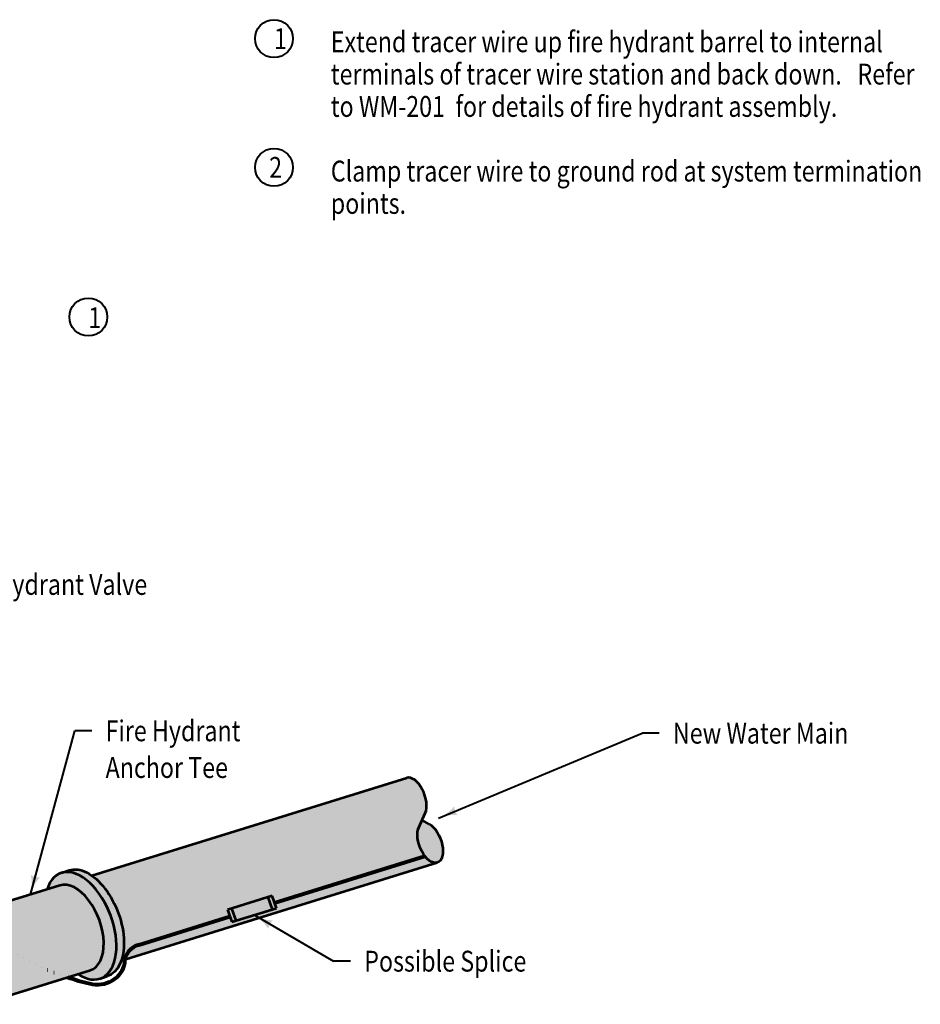
# Model space of a CAD drawing. Extents: x -2137147 to -2134012, y -2138499 to -2136519.
# Drawn here: x -2135351 to -2134400, y -2137559 to -2136519 of the extents above; entities that cross this region are included whole.
import ezdxf

# ---------------------------------------------------------------- set-up
doc = ezdxf.new("R2010")
doc.units = 0
doc.header["$MEASUREMENT"] = 0
doc.linetypes.add('DGN Style 1', pattern=[7.133204, 0.011869, -7.121335])
for name, color, linetype, lineweight in [('dsnCellElements', 7, 'Continuous', 0), ('Level 1', 7, 'Continuous', 0), ('Level 6', 7, 'Continuous', 0)]:
    doc.layers.add(name, color=color, linetype=linetype, lineweight=lineweight)
doc.styles.add('Style-font001', font='font001.shx')

# ---------------------------------------------------------------- blocks, each defined once
blk = doc.blocks.new('LT')
at = {"layer": 'dsnCellElements', "linetype": 'Continuous', "lineweight": 30}
blk.add_hatch(color=7, dxfattribs=at).paths.add_polyline_path([(-20, 5, -0.156), (-20, -5, -0.123106), (0, 0, -0.123106)])
blk = doc.blocks.new('PBKR_2')
at = {"layer": 'Level 1', "color": 7, "linetype": 'Continuous', "lineweight": 53}
for p, q in [((-0.099, -1.597), (0.229, -1.227)), ((0.243, -1.597), (0.063, -1.412))]:
    blk.add_line(p, q, dxfattribs=at)
blk.add_ellipse((0.029, -0.657), major_axis=(-0.041, 0.657), ratio=0.529569, start_param=3.62461, end_param=6.250361, dxfattribs=at)
at = {"layer": 'Level 1', "color": 7, "linetype": 'Continuous', "lineweight": 53, "extrusion": (0, 0, -1)}
blk.add_ellipse((0.097, -2.168), major_axis=(-0.041, 0.657), ratio=0.529569, start_param=0.548666, end_param=5.800168, dxfattribs=at)

msp = doc.modelspace()

# ---------------------------------------------------------------- hatches: boundary and pattern name
at = {"layer": 'Level 6', "linetype": 'Continuous', "lineweight": 80}
h = msp.add_hatch(color=254, dxfattribs=at)
edge = h.paths.add_edge_path()
edge.add_line((-2135243.6, -2137512.6), (-2135240.1, -2137511.5))
edge.add_ellipse((-2135218.4, -2137515.6), major_axis=(22.1, 0), ratio=0.928555, start_angle=107.2917, end_angle=168.5429, ccw=False)
edge.add_line((-2135225, -2137496), (-2135129.1, -2137466.3))
edge.add_line((-2135129.1, -2137466.3), (-2135131.7, -2137459.1))
edge.add_line((-2135131.7, -2137459.1), (-2135127.5, -2137457.8))
edge.add_line((-2135127.5, -2137457.8), (-2135088.9, -2137445.9))
edge.add_line((-2135088.9, -2137445.9), (-2135088.9, -2137445.9))
edge.add_line((-2135088.9, -2137445.9), (-2135088.9, -2137445.9))
edge.add_line((-2135088.9, -2137445.9), (-2135084.5, -2137444.5))
edge.add_line((-2135084.5, -2137444.5), (-2135081.9, -2137451.7))
edge.add_line((-2135081.9, -2137451.7), (-2134923.1, -2137402.4))
edge.add_ellipse((-2134917.6, -2137388.4), major_axis=(-7.8, 20.7), ratio=0.529569, start_angle=27.6749, end_angle=120.188, ccw=False)
edge.add_line((-2134929.6, -2137372), (-2134926.2, -2137364.5))
edge.add_line((-2134926.2, -2137364.5), (-2134926.2, -2137364.5))
edge.add_line((-2134926.2, -2137364.5), (-2134926.2, -2137364.5))
edge.add_line((-2134926.2, -2137364.5), (-2134922.7, -2137357))
edge.add_ellipse((-2134934.8, -2137340.6), major_axis=(-7.8, 20.7), ratio=0.529569, start_angle=207.6749, end_angle=358.1193)
edge.add_line((-2134942.3, -2137319.8), (-2135274.9, -2137422.9))
edge.add_ellipse((-2135278.7, -2137473.2), major_axis=(21.3, -55.5), ratio=0.564048, start_angle=33.9112, end_angle=140.103, ccw=False)
at = {"layer": 'Level 6', "linetype": 'Continuous', "lineweight": 0}
h = msp.add_hatch(color=254, dxfattribs=at)
edge = h.paths.add_edge_path()
edge.add_ellipse((-2134917.6, -2137388.4), major_axis=(-7.8, 20.7), ratio=0.529569, start_angle=27.6749, end_angle=328.5638)
edge.add_line((-2134918.6, -2137368.6), (-2134926.2, -2137364.5))
edge.add_line((-2134926.2, -2137364.5), (-2134929.6, -2137372))
at = {"layer": 'Level 6', "linetype": 'Continuous', "lineweight": 80}
h = msp.add_hatch(color=254, dxfattribs=at)
edge = h.paths.add_edge_path()
edge.add_line((-2135097.7, -2137467.4), (-2134910.2, -2137409.2))
edge.add_ellipse((-2134917.6, -2137388.4), major_axis=(-7.8, 20.7), ratio=0.529569, start_angle=120.188, end_angle=177.8565, ccw=False)
edge.add_line((-2134923.1, -2137402.4), (-2135081.9, -2137451.7))
edge.add_line((-2135081.9, -2137451.7), (-2135079.9, -2137457.4))
edge.add_line((-2135079.9, -2137457.4), (-2135084.3, -2137458.7))
edge.add_line((-2135084.3, -2137458.7), (-2135103.5, -2137464.6))
edge.add_arc((-2135082.1, -2137427.9), 42.5, 239.7997, 248.3812)
h = msp.add_hatch(color=254, dxfattribs=at)
edge = h.paths.add_edge_path()
edge.add_ellipse((-2135292.5, -2137478.1), major_axis=(17, -44.4), ratio=0.564048, start_angle=-2.1143, end_angle=177.8857, ccw=False)
edge.add_line((-2135276.4, -2137522.8), (-2135276.4, -2137522.8))
edge.add_line((-2135276.4, -2137522.8), (-2135289.6, -2137526.9))
edge.add_ellipse((-2135286.7, -2137476), major_axis=(21.3, -55.5), ratio=0.564048, start_angle=321.5093, end_angle=358.0297)
edge.add_line((-2135266.5, -2137531.9), (-2135265.5, -2137531.5))
edge.add_ellipse((-2135286.7, -2137476), major_axis=(21.3, -55.5), ratio=0.564048, start_angle=359.8225, end_angle=575.1629)
edge.add_line((-2135322.1, -2137437.5), (-2135308.5, -2137433.3))
edge.add_line((-2135308.5, -2137433.3), (-2135308.6, -2137433.3))
h = msp.add_hatch(color=254, dxfattribs=at)
edge = h.paths.add_edge_path()
edge.add_line((-2135265.5, -2137531.5), (-2135258.6, -2137529.1))
edge.add_ellipse((-2135278.7, -2137473.2), major_axis=(21.3, -55.5), ratio=0.564048, start_angle=357.8855, end_angle=537.8864)
edge.add_line((-2135298.8, -2137417.3), (-2135306.9, -2137420.1))
edge.add_ellipse((-2135286.7, -2137476), major_axis=(21.3, -55.5), ratio=0.564048, start_angle=-0.1775, end_angle=178.081, ccw=False)
h = msp.add_hatch(color=254, dxfattribs=at)
edge = h.paths.add_edge_path()
edge.add_ellipse((-2135394.2, -2137450.3), major_axis=(24, 0), ratio=0.928555, start_angle=222.6069, end_angle=232.8795)
edge.add_line((-2135408.6, -2137468), (-2135408.7, -2137468))
edge.add_line((-2135408.7, -2137468), (-2135401.6, -2137472.9))
edge.add_line((-2135401.6, -2137472.9), (-2135401.6, -2137473))
edge.add_line((-2135401.6, -2137473), (-2135365.7, -2137498.2))
edge.add_line((-2135365.7, -2137498.2), (-2135365.7, -2137498.3))
edge.add_ellipse((-2135227.8, -2137329.1), major_axis=(228.5, 0), ratio=0.928555, start_angle=232.8787, end_angle=251.4615)
edge.add_line((-2135300.4, -2137530.2), (-2135300.4, -2137530.2))
edge.add_line((-2135300.4, -2137530.2), (-2135300.4, -2137530.2))
edge.add_line((-2135300.4, -2137530.2), (-2135289.6, -2137526.9))
edge.add_line((-2135289.6, -2137526.9), (-2135276.4, -2137522.8))
edge.add_ellipse((-2135292.5, -2137478.1), major_axis=(17, -44.4), ratio=0.564048, start_angle=357.8857, end_angle=537.8857)
edge.add_line((-2135308.6, -2137433.3), (-2135322.1, -2137437.5))
edge.add_line((-2135322.1, -2137437.5), (-2135339.7, -2137443))
edge.add_line((-2135339.7, -2137443), (-2135339.7, -2137443))
edge.add_line((-2135339.7, -2137443), (-2135358.3, -2137448.8))
edge.add_line((-2135358.3, -2137448.8), (-2135358.3, -2137448.8))
edge.add_line((-2135358.3, -2137448.8), (-2135406.5, -2137463.7))
edge.add_line((-2135406.5, -2137463.7), (-2135408.8, -2137464.4))
edge.add_line((-2135408.8, -2137464.4), (-2135411.8, -2137465.4))
at = {"layer": 'Level 6', "linetype": 'Continuous', "lineweight": 0}
msp.add_hatch(color=7, dxfattribs=at).paths.add_polyline_path([(-2135127, -2137471.9), (-2135129.1, -2137466.3), (-2135131.7, -2137459.1), (-2135127.5, -2137457.8), (-2135088.9, -2137445.9), (-2135084.5, -2137444.5), (-2135081.9, -2137451.7), (-2135079.9, -2137457.4), (-2135084.3, -2137458.7), (-2135103.5, -2137464.6), (-2135122.9, -2137470.6)])
at = {"layer": 'Level 6', "linetype": 'Continuous', "lineweight": 80}
h = msp.add_hatch(color=254, dxfattribs=at)
edge = h.paths.add_edge_path()
edge.add_line((-2135103, -2137464.9), (-2135103.5, -2137464.6))
edge.add_line((-2135103.5, -2137464.6), (-2135122.9, -2137470.6))
edge.add_line((-2135122.9, -2137470.6), (-2135122.9, -2137470.6))
edge.add_line((-2135122.9, -2137470.6), (-2135122.9, -2137470.6))
edge.add_line((-2135122.9, -2137470.6), (-2135127, -2137471.9))
edge.add_line((-2135127, -2137471.9), (-2135129.1, -2137466.3))
edge.add_line((-2135129.1, -2137466.3), (-2135225, -2137496))
edge.add_line((-2135225, -2137496), (-2135225, -2137496))
edge.add_ellipse((-2135218.4, -2137515.6), major_axis=(22.1, 0), ratio=0.928555, start_angle=107.2917, end_angle=168.5429)
edge.add_line((-2135240.1, -2137511.5), (-2135098.8, -2137467.7))
edge.add_arc((-2135124.8, -2137501.3), 42.5, 52.2575, 59.0282)
h = msp.add_hatch(color=254, dxfattribs=at)
edge = h.paths.add_edge_path()
edge.add_ellipse((-2135227.8, -2137329.1), major_axis=(228.5, 0), ratio=0.928555, start_angle=232.8787, end_angle=251.4615, ccw=False)
edge.add_line((-2135365.7, -2137498.3), (-2135401.6, -2137473))
edge.add_line((-2135401.6, -2137473), (-2135401.6, -2137473))
edge.add_ellipse((-2135414.9, -2137515.1), major_axis=(21.6, -56.4), ratio=0.555541, start_angle=34.6988, end_angle=125.0212, ccw=False)
edge.add_line((-2135379.3, -2137554.6), (-2135300.4, -2137530.2))

# ---------------------------------------------------------------- linework, layer by layer
at = {"color": 7, "linetype": 'Continuous', "lineweight": 40}
for p, q in [((-2135274.9, -2137270.1), (-2135292.8, -2137270.1)), ((-2134675.8, -2137272.6), (-2134693.7, -2137272.6)), ((-2135001.7, -2137513.4), (-2135019.6, -2137513.4))]:
    msp.add_line(p, q, dxfattribs=at)
at = {"layer": 'Level 1', "color": 7, "linetype": 'Continuous', "lineweight": 40}
for p, q in [((-2135339.7, -2137443), (-2135292.8, -2137270.1)), ((-2134908.9, -2137362.3), (-2134693.7, -2137272.6)), ((-2135103.5, -2137464.6), (-2135019.6, -2137513.4))]:
    msp.add_line(p, q, dxfattribs=at)
at = {"layer": 'Level 1', "color": 7, "linetype": 'Continuous', "lineweight": 53}
for p, q in [((-2135274.9, -2137422.9), (-2134942.3, -2137319.8)), ((-2135243.6, -2137512.6), (-2134910.1, -2137409.2)), ((-2135306.9, -2137420.1), (-2135298.8, -2137417.3)), ((-2135308.5, -2137433.3), (-2135424.6, -2137469.3)), ((-2135084.5, -2137444.5), (-2135131.7, -2137459.1)), ((-2135088.9, -2137445.9), (-2135084.3, -2137458.7)), ((-2135079.9, -2137457.4), (-2135084.5, -2137444.5)), ((-2135131.7, -2137459.1), (-2135127, -2137471.9)), ((-2135127.5, -2137457.9), (-2135122.9, -2137470.6)), ((-2135127, -2137471.9), (-2135079.9, -2137457.4)), ((-2135393.2, -2137559), (-2135276.4, -2137522.8)), ((-2135266.5, -2137531.9), (-2135258.6, -2137529.1))]:
    msp.add_line(p, q, dxfattribs=at)
at = {"layer": 'Level 1', "color": 7, "linetype": 'Continuous', "lineweight": 80}
for p, q in [((-2135081.9, -2137451.7), (-2134923.1, -2137402.4)), ((-2135225, -2137496), (-2135129.1, -2137466.3))]:
    msp.add_line(p, q, dxfattribs=at)
at = {"layer": 'Level 1', "color": 7, "linetype": 'Continuous', "lineweight": 40}
for centre in [(-2135082.5, -2136539), (-2135082.5, -2136675), (-2135278.5, -2136833)]:
    msp.add_circle(centre, 20, dxfattribs=at)
at = {"layer": 'Level 1', "color": 7, "linetype": 'Continuous', "lineweight": 53}
for centre, major_axis, start_param, end_param in [((-2135286.7, -2137476), (21.3, -55.5), 5.611396, 10.038487), ((-2135292.5, -2137478.1), (17, -44.4), 6.246283, 9.387876)]:
    msp.add_ellipse(centre, major_axis=major_axis, ratio=0.564048, start_param=start_param, end_param=end_param, dxfattribs=at)
at = {"layer": 'Level 1', "color": 7, "linetype": 'Continuous', "lineweight": 53, "extrusion": (0, 0, -1)}
msp.add_ellipse((-2135278.7, -2137473.2), major_axis=(21.3, -55.5), ratio=0.564048, start_param=3.178482, end_param=6.320091, dxfattribs=at)
at = {"layer": 'Level 1', "color": 7, "linetype": 'DGN Style 1', "lineweight": 80}
msp.add_ellipse((-2135227.8, -2137329.1), major_axis=(228.5, 0), ratio=0.928555, start_param=4.0645, end_param=4.388913, dxfattribs=at)
at = {"layer": 'Level 1', "color": 7, "linetype": 'Continuous', "lineweight": 80, "extrusion": (0, 0, -1)}
msp.add_ellipse((-2135268.9, -2137511.7), major_axis=(28.7, 0), ratio=0.928555, start_param=0.140743, end_param=1.857203, dxfattribs=at)
at = {"layer": 'Level 1', "color": 7, "linetype": 'Continuous', "lineweight": 80}
msp.add_ellipse((-2135220.3, -2137331.6), major_axis=(228.5, 0), ratio=0.928555, start_param=4.354006, end_param=4.461385, dxfattribs=at)
at = {"layer": 'Level 6', "color": 7, "linetype": 'Continuous', "lineweight": 80}
msp.add_ellipse((-2135218.4, -2137515.6), major_axis=(22.1, 0), ratio=0.928555, start_param=1.872594, end_param=3.131381, dxfattribs=at)

# ---------------------------------------------------------------- block references
at = {"layer": 'dsnCellElements', "color": 7, "linetype": 'Continuous', "lineweight": 30}
for p, xscale, yscale, zscale, rotation in [((-2134908.9, -2137362.3), 0.999998, 0.9999979999999998, 0.999998, 202.6408850706116), ((-2135339.7, -2137443), 0.999998, 0.999998, 0.999998, 254.8094428377863), ((-2135103.5, -2137464.6), 0.9999980000000002, 0.9999979999999998, 0.9999980000000002, 149.7918076375115)]:
    msp.add_blockref('LT', p, dxfattribs=dict(at, xscale=xscale, yscale=yscale, zscale=zscale, rotation=rotation))
at = {"layer": 'Level 1', "color": 7, "linetype": 'Continuous', "lineweight": 53, "xscale": 33.62427266905677, "yscale": 33.62427266905677, "zscale": 33.62427266905677, "rotation": 17.22242411994675}
msp.add_blockref('PBKR_2', (-2134942.3, -2137319.8), dxfattribs=at)

# ---------------------------------------------------------------- texts
at = {"color": 7, "linetype": 'Continuous', "lineweight": 40, "char_height": 22, "attachment_point": 1, "line_spacing_factor": 1.057897, "style": 'Style-font001'}
for s, insert in [('\\H1.000000x;\\W0.818182;Fire Hydrant Valve\\P', (-2135425.6, -2137104.5)), ('\\H1.000000x;\\W0.818182;Fire Hydrant\\PAnchor Tee\\P', (-2135260.3, -2137259.1)), ('\\H1.000000x;\\W0.818182;New Water Main\\P', (-2134661.3, -2137261.6)), ('\\H1.000000x;\\W0.818182;Possible Splice', (-2134987.2, -2137502.4))]:
    msp.add_mtext(s, dxfattribs=dict(at, insert=insert))
at = {"layer": 'Level 1', "color": 7, "linetype": 'Continuous', "lineweight": 40, "insert": (-2135082.5, -2136528), "char_height": 22, "width": 10.205, "attachment_point": 1, "line_spacing_factor": 0.906068, "style": 'Style-font001'}
msp.add_mtext('\\H1.000000x;\\W0.818182;1', dxfattribs=at)
at = {"layer": 'Level 1', "color": 7, "linetype": 'Continuous', "lineweight": 40, "char_height": 22, "style": 'Style-font001'}
for s, insert, attachment_point, line_spacing_factor in [('\\H1.000000x;\\W0.818182;Extend tracer wire up fire hydrant barrel to internal ^Jterminals of tracer wire station and back down.   Refer ^Jto WM-201  for details of fire hydrant assembly.\\P\\PClamp tracer wire to ground rod at system termination ^Jpoints.', (-2135022.5, -2136627.7), 4, 0.930997), ('\\H1.000000x;\\W0.818182;2', (-2135087.6, -2136664), 1, 0.906068), ('\\H1.000000x;\\W0.818182;1', (-2135278.5, -2136822.7), 1, 0.906068)]:
    msp.add_mtext(s, dxfattribs=dict(at, insert=insert, attachment_point=attachment_point, line_spacing_factor=line_spacing_factor))

doc.saveas('drawing.dxf')
